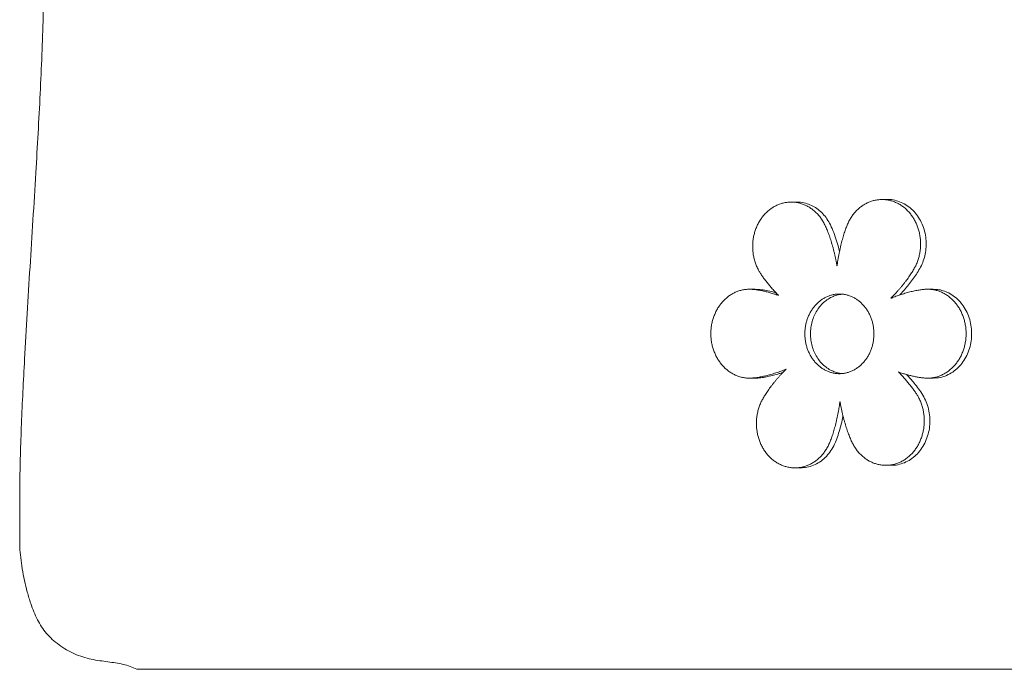
# Model space of a CAD drawing. Units: millimetres. Extents: x -1373 to 3268, y -3313 to 1903.
# Drawn here: x 121 to 921, y -1455 to -927 of the extents above; entities that cross this region are included whole.
import ezdxf

# ---------------------------------------------------------------- set-up
doc = ezdxf.new("R2010")
doc.units = ezdxf.units.MM

# ---------------------------------------------------------------- blocks, each defined once
blk = doc.blocks.new('T305')
at = {"color": 7, "linetype": 'Continuous', "lineweight": 15}
for p, q in [((752.66, -1074.98), (748.11, -1074.98)), ((826.57, -1072.91), (822.02, -1072.91)), ((718.78, -1145.85), (714.24, -1145.85)), ((863.52, -1145.85), (858.98, -1145.85)), ((714.16, -1218.14), (718.7, -1218.14)), ((859.02, -1218.14), (863.57, -1218.14)), ((751.17, -1291.07), (755.72, -1291.07)), ((825.05, -1289), (829.6, -1289)), ((121.16, -1305.06), (121.16, -1352.23)), ((216.31, -1454.84), (947.82, -1454.84))]:
    blk.add_line(p, q, dxfattribs=at)
for points, knots in [([(121.16, -68.88), (121.4, -80.9), (121.87, -104.77), (123.2, -140.32), (124.87, -175.41), (127.19, -216.06), (130.21, -262.28), (133.84, -314.11), (137.38, -365.75), (140.55, -417.47), (143.06, -469.51), (144.57, -522.04), (145.11, -573.53), (145.01, -623.79), (144.47, -672.6), (143.66, -721.23), (142.73, -769.49), (141.86, -817.16), (141.21, -858.57), (141, -894.14), (140.32, -924.38), (139.25, -955.34), (137.83, -986.92), (136.16, -1018.96), (134.18, -1053.23), (131.94, -1089.53), (129.54, -1127.64), (127.22, -1165.35), (125.27, -1199.21), (123.73, -1229.13), (122.59, -1255.1), (121.68, -1280.34), (121.33, -1296.91), (121.16, -1305.06)], [0, 0, 0, 0, 0.029138, 0.057862, 0.086234, 0.114313, 0.156613, 0.198563, 0.240351, 0.282169, 0.324215, 0.366682, 0.409542, 0.449014, 0.488504, 0.527853, 0.5669, 0.605481, 0.643433, 0.667275, 0.691688, 0.71676, 0.742355, 0.768336, 0.794562, 0.825595, 0.856539, 0.887164, 0.917235, 0.938781, 0.959816, 0.980251, 1, 1, 1, 1]), ([(890.15, -1178.29), (890.04, -1177.09), (889.73, -1174.71), (888.95, -1171.24), (887.9, -1167.91), (886.58, -1164.74), (885, -1161.75), (883.2, -1158.97), (881.17, -1156.39), (878.94, -1154.06), (876.53, -1151.97), (873.94, -1150.15), (871.2, -1148.63), (868.32, -1147.41), (865.31, -1146.52), (862.19, -1145.97), (859.61, -1145.82), (857.58, -1145.87), (856.1, -1145.97), (854.53, -1146.12), (852.87, -1146.34), (851.14, -1146.62), (849.34, -1146.96), (847.48, -1147.35), (845.56, -1147.8), (843.6, -1148.29), (841.59, -1148.85), (839.56, -1149.46), (837.49, -1150.12), (835.43, -1150.8), (833.24, -1151.63), (831.5, -1152.17), (828.04, -1153.96), (831.08, -1151.33), (832.34, -1149.86), (834.03, -1148.05), (835.56, -1146.32), (837.07, -1144.55), (838.52, -1142.8), (839.92, -1141.05), (841.26, -1139.32), (842.54, -1137.6), (843.74, -1135.92), (844.88, -1134.27), (845.94, -1132.66), (846.91, -1131.1), (847.8, -1129.59), (848.6, -1128.15), (849.63, -1126.13), (850.77, -1123.46), (851.89, -1120.05), (852.68, -1116.59), (853.17, -1113.09), (853.35, -1109.58), (853.25, -1106.08), (852.85, -1102.63), (852.18, -1099.25), (851.22, -1095.95), (850, -1092.77), (848.51, -1089.72), (846.77, -1086.84), (844.77, -1084.15), (842.52, -1081.67), (840.03, -1079.44), (837.33, -1077.48), (834.48, -1075.84), (831.52, -1074.56), (828.52, -1073.64), (825.49, -1073.07), (822.45, -1072.85), (819.43, -1072.98), (816.44, -1073.43), (813.51, -1074.21), (810.65, -1075.31), (807.9, -1076.72), (805.26, -1078.44), (802.77, -1080.46), (800.43, -1082.76), (798.29, -1085.36), (796.35, -1088.23), (794.97, -1090.78), (793.99, -1092.89), (793.32, -1094.5), (792.64, -1096.24), (791.97, -1098.1), (791.31, -1100.07), (790.66, -1102.16), (790.02, -1104.33), (789.41, -1106.59), (788.81, -1108.93), (788.24, -1111.34), (787.68, -1113.8), (787.17, -1116.33), (786.67, -1118.85), (786.22, -1121.59), (785.79, -1123.69), (785.47, -1128.25), (784.94, -1123.71), (784.42, -1121.63), (783.86, -1118.93), (783.26, -1116.44), (782.63, -1113.94), (781.98, -1111.51), (781.3, -1109.14), (780.61, -1106.83), (779.9, -1104.61), (779.17, -1102.47), (778.43, -1100.43), (777.69, -1098.5), (776.94, -1096.67), (776.19, -1094.97), (775.45, -1093.4), (774.39, -1091.35), (772.9, -1088.89), (770.84, -1086.13), (768.59, -1083.66), (766.17, -1081.48), (763.59, -1079.61), (760.88, -1078.04), (758.07, -1076.79), (755.17, -1075.85), (752.21, -1075.23), (749.21, -1074.95), (746.18, -1074.99), (743.15, -1075.39), (740.15, -1076.12), (737.19, -1077.21), (734.29, -1078.65), (731.51, -1080.46), (728.89, -1082.56), (726.51, -1084.94), (724.37, -1087.53), (722.49, -1090.34), (720.86, -1093.31), (719.5, -1096.43), (718.41, -1099.68), (717.6, -1103.02), (717.06, -1106.44), (716.82, -1109.91), (716.86, -1113.41), (717.19, -1116.9), (717.83, -1120.37), (718.77, -1123.79), (720.02, -1127.13), (721.25, -1129.65), (722.25, -1131.43), (722.93, -1132.56), (723.67, -1133.73), (724.47, -1134.94), (725.33, -1136.17), (726.25, -1137.44), (727.22, -1138.73), (728.25, -1140.04), (729.32, -1141.37), (730.43, -1142.71), (731.59, -1144.06), (732.79, -1145.43), (734, -1146.78), (735.35, -1148.2), (736.36, -1149.38), (738.8, -1151.44), (735.99, -1150.14), (734.59, -1149.78), (732.84, -1149.21), (731.2, -1148.75), (729.56, -1148.29), (727.95, -1147.88), (726.37, -1147.5), (724.83, -1147.16), (723.33, -1146.86), (721.86, -1146.59), (720.45, -1146.36), (719.08, -1146.18), (717.77, -1146.03), (716.52, -1145.93), (715.33, -1145.86), (713.49, -1145.83), (711, -1145.97), (707.88, -1146.52), (704.87, -1147.4), (701.99, -1148.63), (699.24, -1150.15), (696.66, -1151.97), (694.24, -1154.05), (692.02, -1156.39), (689.99, -1158.96), (688.18, -1161.75), (686.61, -1164.74), (685.29, -1167.91), (684.23, -1171.24), (683.46, -1174.71), (682.98, -1178.31), (682.83, -1181.99), (682.98, -1185.67), (683.46, -1189.27), (684.23, -1192.74), (685.29, -1196.07), (686.61, -1199.24), (688.18, -1202.23), (689.99, -1205.01), (692.01, -1207.59), (694.24, -1209.93), (696.66, -1212.01), (699.24, -1213.83), (701.99, -1215.35), (704.87, -1216.57), (707.88, -1217.47), (711, -1218.01), (713.58, -1218.17), (715.6, -1218.11), (717.08, -1218.02), (718.66, -1217.86), (720.31, -1217.64), (722.04, -1217.36), (723.84, -1217.03), (725.71, -1216.63), (727.62, -1216.19), (729.59, -1215.68), (731.59, -1215.13), (733.63, -1214.52), (735.7, -1213.87), (737.75, -1213.18), (739.95, -1212.36), (741.68, -1211.81), (745.15, -1210.03), (742.1, -1212.65), (740.84, -1214.12), (739.15, -1215.93), (737.63, -1217.66), (736.11, -1219.42), (734.66, -1221.18), (733.26, -1222.92), (731.93, -1224.66), (730.65, -1226.37), (729.44, -1228.06), (728.31, -1229.7), (727.25, -1231.32), (726.28, -1232.87), (725.39, -1234.38), (724.59, -1235.83), (723.57, -1237.85), (722.41, -1240.51), (721.3, -1243.92), (720.51, -1247.39), (720.02, -1250.89), (719.83, -1254.4), (719.94, -1257.89), (720.33, -1261.35), (721.01, -1264.73), (721.96, -1268.03), (723.19, -1271.21), (724.67, -1274.26), (726.42, -1277.14), (728.42, -1279.83), (730.67, -1282.31), (733.15, -1284.54), (735.85, -1286.51), (738.71, -1288.14), (741.66, -1289.42), (744.66, -1290.34), (747.69, -1290.91), (750.73, -1291.12), (753.76, -1291.01), (756.75, -1290.55), (759.68, -1289.77), (762.53, -1288.67), (765.29, -1287.26), (767.93, -1285.54), (770.42, -1283.53), (772.75, -1281.21), (774.9, -1278.62), (776.84, -1275.75), (778.23, -1273.21), (779.19, -1271.09), (779.87, -1269.48), (780.54, -1267.74), (781.22, -1265.88), (781.88, -1263.91), (782.53, -1261.83), (783.16, -1259.65), (783.78, -1257.39), (784.38, -1255.05), (784.96, -1252.65), (785.5, -1250.18), (786.03, -1247.66), (786.51, -1245.13), (786.97, -1242.4), (787.4, -1240.3), (787.73, -1235.74), (788.25, -1240.28), (788.77, -1242.35), (789.33, -1245.05), (789.93, -1247.55), (790.55, -1250.04), (791.21, -1252.47), (791.88, -1254.85), (792.58, -1257.15), (793.29, -1259.37), (794.02, -1261.5), (794.75, -1263.55), (795.5, -1265.48), (796.24, -1267.3), (796.99, -1269), (797.73, -1270.57), (798.79, -1272.63), (800.28, -1275.09), (802.34, -1277.85), (804.59, -1280.32), (807.02, -1282.49), (809.59, -1284.37), (812.3, -1285.93), (815.11, -1287.19), (818.01, -1288.13), (820.97, -1288.74), (823.98, -1289.03), (827.01, -1288.98), (830.03, -1288.6), (833.04, -1287.86), (836, -1286.77), (838.89, -1285.32), (841.68, -1283.53), (844.29, -1281.42), (846.68, -1279.05), (848.82, -1276.44), (850.71, -1273.65), (852.32, -1270.67), (853.68, -1267.55), (854.77, -1264.3), (855.59, -1260.96), (856.12, -1257.53), (856.37, -1254.06), (856.33, -1250.57), (855.99, -1247.07), (855.35, -1243.61), (854.42, -1240.19), (853.16, -1236.85), (851.95, -1234.33), (850.94, -1232.55), (850.26, -1231.42), (849.52, -1230.25), (848.71, -1229.04), (847.85, -1227.81), (846.94, -1226.54), (845.97, -1225.25), (844.94, -1223.94), (843.88, -1222.61), (842.76, -1221.27), (841.61, -1219.91), (840.41, -1218.55), (839.19, -1217.2), (837.85, -1215.78), (836.84, -1214.6), (834.4, -1212.55), (837.21, -1213.84), (838.6, -1214.2), (840.36, -1214.77), (841.99, -1215.24), (843.63, -1215.69), (845.24, -1216.1), (846.82, -1216.48), (848.36, -1216.82), (849.86, -1217.12), (851.32, -1217.39), (852.74, -1217.62), (854.1, -1217.81), (855.41, -1217.95), (856.67, -1218.06), (857.86, -1218.12), (859.7, -1218.16), (862.19, -1218.01), (865.31, -1217.47), (868.31, -1216.57), (871.2, -1215.36), (873.94, -1213.83), (876.53, -1212.01), (878.94, -1209.92), (881.18, -1207.59), (883.19, -1205.01), (885.01, -1202.23), (886.57, -1199.24), (887.9, -1196.07), (888.95, -1192.74), (889.73, -1189.27), (890.36, -1184.45), (890.36, -1180.75), (890.15, -1178.29)], [0, 0, 0, 0, 0.00335, 0.006655, 0.009918, 0.013158, 0.016378, 0.019587, 0.022788, 0.025995, 0.029202, 0.032424, 0.03566, 0.038928, 0.042229, 0.045581, 0.048995, 0.050477, 0.052062, 0.053747, 0.055524, 0.057391, 0.059338, 0.061359, 0.063445, 0.065592, 0.067793, 0.07004, 0.072323, 0.074641, 0.076981, 0.079339, 0.081706, 0.084075, 0.086433, 0.088774, 0.091091, 0.093376, 0.095622, 0.097824, 0.09997, 0.102058, 0.104079, 0.106026, 0.107893, 0.109673, 0.111359, 0.112944, 0.114422, 0.117839, 0.121189, 0.12449, 0.127754, 0.130994, 0.134213, 0.137422, 0.140622, 0.143826, 0.147035, 0.150256, 0.153492, 0.15676, 0.160061, 0.163413, 0.166828, 0.170246, 0.173597, 0.176899, 0.180162, 0.183403, 0.186622, 0.18983, 0.193031, 0.196233, 0.199442, 0.202662, 0.2059, 0.209166, 0.212468, 0.215821, 0.21924, 0.22078, 0.222435, 0.224199, 0.226064, 0.228021, 0.230065, 0.232188, 0.23438, 0.236633, 0.23894, 0.241296, 0.24369, 0.246114, 0.248561, 0.251021, 0.253492, 0.255964, 0.258424, 0.260872, 0.263294, 0.26569, 0.268045, 0.270355, 0.272607, 0.274802, 0.276924, 0.27897, 0.280925, 0.282791, 0.284553, 0.286209, 0.287749, 0.291168, 0.294517, 0.29782, 0.301083, 0.304323, 0.307543, 0.310752, 0.313952, 0.317157, 0.320364, 0.323586, 0.326823, 0.330089, 0.333392, 0.336745, 0.34016, 0.343576, 0.346928, 0.350229, 0.353493, 0.356732, 0.359952, 0.363159, 0.366363, 0.369564, 0.372773, 0.375991, 0.379231, 0.382495, 0.385799, 0.389151, 0.392573, 0.393771, 0.395043, 0.396381, 0.397789, 0.399254, 0.400779, 0.402357, 0.403989, 0.405664, 0.407384, 0.40914, 0.410936, 0.412759, 0.414613, 0.416489, 0.418388, 0.420286, 0.422162, 0.424016, 0.425839, 0.427634, 0.429392, 0.431111, 0.432785, 0.434416, 0.435995, 0.437522, 0.438987, 0.440393, 0.441732, 0.443003, 0.444202, 0.447621, 0.450973, 0.454277, 0.45754, 0.460779, 0.463999, 0.467208, 0.470411, 0.473615, 0.476823, 0.480044, 0.483283, 0.486546, 0.48985, 0.493202, 0.496621, 0.500035, 0.503387, 0.506688, 0.509956, 0.513193, 0.516414, 0.519622, 0.522829, 0.526029, 0.529239, 0.532458, 0.535699, 0.538961, 0.542266, 0.545618, 0.549037, 0.550514, 0.552099, 0.553781, 0.555562, 0.557427, 0.559375, 0.561394, 0.563483, 0.565628, 0.567828, 0.570074, 0.572358, 0.574672, 0.577015, 0.579373, 0.581743, 0.584111, 0.586469, 0.588809, 0.591124, 0.593407, 0.595652, 0.597853, 0.6, 0.602087, 0.604107, 0.606055, 0.607922, 0.609701, 0.611385, 0.612969, 0.614449, 0.617865, 0.621217, 0.624518, 0.627785, 0.631021, 0.634242, 0.63745, 0.640656, 0.643857, 0.647066, 0.650284, 0.653525, 0.656789, 0.660093, 0.663446, 0.666865, 0.670278, 0.673628, 0.676929, 0.680195, 0.683431, 0.686652, 0.68986, 0.693063, 0.696265, 0.699473, 0.702693, 0.705932, 0.709197, 0.7125, 0.715854, 0.719272, 0.720814, 0.722468, 0.724232, 0.726095, 0.728053, 0.730096, 0.732218, 0.734409, 0.736663, 0.738971, 0.741327, 0.743717, 0.746142, 0.748586, 0.751047, 0.753513, 0.755979, 0.758439, 0.760884, 0.763309, 0.765699, 0.768055, 0.770362, 0.772618, 0.774806, 0.776928, 0.778972, 0.78093, 0.782792, 0.784556, 0.78621, 0.787754, 0.791167, 0.79452, 0.797822, 0.801089, 0.804326, 0.807546, 0.810754, 0.813959, 0.817159, 0.820369, 0.823589, 0.826829, 0.830093, 0.833397, 0.836749, 0.840167, 0.843582, 0.846933, 0.850236, 0.853499, 0.856738, 0.859957, 0.863166, 0.866367, 0.869571, 0.872778, 0.876, 0.879236, 0.882503, 0.885805, 0.889158, 0.892573, 0.893776, 0.895046, 0.896388, 0.897791, 0.899258, 0.900783, 0.902362, 0.903988, 0.905666, 0.907383, 0.909142, 0.910932, 0.912758, 0.914608, 0.916484, 0.918376, 0.920269, 0.922144, 0.923996, 0.925821, 0.927612, 0.929371, 0.931088, 0.932766, 0.934392, 0.935971, 0.937494, 0.938961, 0.940364, 0.941705, 0.942976, 0.944178, 0.947593, 0.950945, 0.954246, 0.957513, 0.960751, 0.963972, 0.96718, 0.970384, 0.973588, 0.976796, 0.980017, 0.983255, 0.986522, 0.989823, 0.993175, 1, 1, 1, 1]), ([(787.43, -1115.07), (787.28, -1114.46), (786.59, -1111.55), (785.08, -1106.45), (782.81, -1099.81), (780.32, -1093.79), (777.36, -1088.6), (773.98, -1084.4), (770.08, -1080.87), (765.73, -1078.09), (760.89, -1076.11), (756.47, -1075.03), (753.65, -1075.1), (752.65, -1075.12)], [0, 0, 0, 0, 0.030747, 0.146583, 0.262419, 0.378224, 0.470847, 0.563471, 0.656095, 0.748718, 0.841339, 0.94423, 1, 1, 1, 1]), ([(836.3, -1150.52), (836.37, -1150.45), (837.1, -1149.7), (838.96, -1147.6), (841.9, -1144.27), (845.21, -1140.14), (848.38, -1135.85), (851.35, -1131.37), (854.04, -1126.65), (856.08, -1121.5), (857.45, -1115.82), (858.01, -1109.72), (857.62, -1103.36), (856.28, -1097.18), (854.03, -1091.36), (850.93, -1086.09), (847.08, -1081.52), (842.59, -1077.82), (837.62, -1075.03), (832.31, -1073.41), (828.56, -1072.74), (826.65, -1072.92), (826.57, -1072.93)], [0, 0, 0, 0, 0.003162, 0.031843, 0.084317, 0.137277, 0.190238, 0.243195, 0.296139, 0.349076, 0.402008, 0.461539, 0.521071, 0.580604, 0.640138, 0.699671, 0.759204, 0.818738, 0.878275, 0.937809, 0.997343, 1, 1, 1, 1]), ([(735.87, -1148.79), (734.65, -1148.45), (731.65, -1147.62), (726.82, -1146.64), (722.33, -1145.87), (719.64, -1145.95), (718.78, -1145.97)], [0, 0, 0, 0, 0.216644, 0.53417, 0.851638, 1, 1, 1, 1]), ([(815.38, -1182.11), (815.38, -1181.01), (815.28, -1178.82), (814.86, -1175.59), (814.17, -1172.48), (813.22, -1169.49), (812.04, -1166.66), (810.63, -1163.98), (809.01, -1161.48), (807.19, -1159.18), (805.2, -1157.08), (803.03, -1155.21), (800.72, -1153.59), (798.26, -1152.22), (795.67, -1151.13), (792.98, -1150.33), (790.19, -1149.84), (787.33, -1149.67), (784.48, -1149.84), (781.68, -1150.33), (778.99, -1151.12), (776.41, -1152.22), (773.95, -1153.58), (771.63, -1155.21), (769.46, -1157.08), (767.47, -1159.18), (765.65, -1161.48), (764.04, -1163.98), (762.62, -1166.66), (761.44, -1169.5), (760.49, -1172.48), (759.8, -1175.59), (759.38, -1178.82), (759.24, -1182.11), (759.38, -1185.41), (759.8, -1188.63), (760.5, -1191.75), (761.44, -1194.73), (762.63, -1197.57), (764.04, -1200.24), (765.65, -1202.74), (767.47, -1205.05), (769.46, -1207.14), (771.63, -1209.01), (773.95, -1210.64), (776.4, -1212.01), (778.99, -1213.1), (781.68, -1213.9), (784.48, -1214.39), (787.33, -1214.56), (790.19, -1214.39), (792.98, -1213.9), (795.67, -1213.1), (798.26, -1212.01), (800.71, -1210.64), (803.03, -1209.01), (805.2, -1207.14), (807.2, -1205.05), (809.01, -1202.74), (810.63, -1200.25), (812.03, -1197.57), (813.22, -1194.73), (814.17, -1191.75), (814.86, -1188.63), (815.28, -1185.41), (815.38, -1183.22), (815.38, -1182.11)], [0, 0, 0, 0, 0.016306, 0.03229, 0.04805, 0.063614, 0.079073, 0.09443, 0.109746, 0.125006, 0.140295, 0.155599, 0.170967, 0.186405, 0.201986, 0.217729, 0.233713, 0.250003, 0.266308, 0.282292, 0.29805, 0.313616, 0.329069, 0.34443, 0.359741, 0.375012, 0.390283, 0.405594, 0.420955, 0.436407, 0.451973, 0.467732, 0.483716, 0.500021, 0.51631, 0.532294, 0.548037, 0.563618, 0.579056, 0.594424, 0.609729, 0.625018, 0.640273, 0.655588, 0.670945, 0.686405, 0.701968, 0.717728, 0.733712, 0.750018, 0.766308, 0.782292, 0.798037, 0.813616, 0.829061, 0.844425, 0.859734, 0.875006, 0.890284, 0.905594, 0.920958, 0.936403, 0.951981, 0.967726, 0.98371, 1, 1, 1, 1]), ([(789.6, -1149.93), (788.9, -1149.98), (786.72, -1150.11), (783.17, -1151.2), (779.09, -1153.12), (775.32, -1155.8), (771.97, -1159.12), (769.09, -1162.99), (766.78, -1167.34), (765.08, -1172.06), (764.06, -1177.02), (763.72, -1182.11), (764.05, -1187.2), (765.08, -1192.16), (766.78, -1196.88), (769.09, -1201.23), (771.96, -1205.11), (775.32, -1208.42), (779.09, -1211.1), (783.17, -1213.03), (786.72, -1214.11), (788.9, -1214.25), (789.6, -1214.3)], [0, 0, 0, 0, 0.0254072, 0.0781373, 0.130869, 0.1835988, 0.2363265, 0.2890543, 0.3417841, 0.3945158, 0.4472459, 0.4999777, 0.5527097, 0.6054399, 0.6581699, 0.7108992, 0.7636289, 0.816359, 0.8690885, 0.9218175, 0.9745468, 1, 1, 1, 1]), ([(894.69, -1178.29), (894.42, -1176.2), (893.86, -1172.01), (891.83, -1166.07), (888.99, -1160.61), (885.36, -1155.81), (881.07, -1151.81), (876.46, -1148.87), (871.76, -1146.97), (867.49, -1145.97), (864.72, -1145.93), (863.52, -1145.92)], [0, 0, 0, 0, 0.119506, 0.239012, 0.358518, 0.478026, 0.597534, 0.717038, 0.819506, 0.921979, 1, 1, 1, 1]), ([(863.56, -1218.01), (864.53, -1218.03), (867.32, -1218.09), (871.89, -1217), (877.06, -1214.82), (881.81, -1211.57), (886.01, -1207.44), (889.51, -1202.51), (892.23, -1196.96), (894.04, -1190.95), (894.97, -1184.65), (894.79, -1180.41), (894.69, -1178.29)], [0, 0, 0, 0, 0.055052, 0.160027, 0.265001, 0.369976, 0.474955, 0.579935, 0.684912, 0.789888, 0.894877, 1, 1, 1, 1]), ([(718.71, -1218.07), (719.09, -1218.09), (721.03, -1218.2), (724.54, -1217.7), (729.2, -1216.91), (733.81, -1215.8), (737.75, -1214.66), (740.28, -1213.87), (741.29, -1213.51), (741.43, -1213.46)], [0, 0, 0, 0, 0.049097, 0.252559, 0.456056, 0.659559, 0.863083, 0.981568, 1, 1, 1, 1]), ([(829.6, -1288.86), (830.44, -1288.89), (833.12, -1288.98), (837.59, -1287.95), (842.78, -1285.84), (847.56, -1282.65), (851.8, -1278.58), (855.36, -1273.7), (858.11, -1268.17), (859.99, -1262.18), (860.93, -1255.9), (860.92, -1249.53), (859.93, -1243.26), (858.02, -1237.28), (855.19, -1231.81), (851.77, -1226.84), (848.63, -1222.82), (845.91, -1219.62), (844.11, -1217.6), (842.73, -1216.14), (842.12, -1215.47), (841.85, -1215.16)], [0, 0, 0, 0, 0.028771, 0.091098, 0.153426, 0.215756, 0.278088, 0.340417, 0.402747, 0.465076, 0.527405, 0.589732, 0.652058, 0.714385, 0.776715, 0.839078, 0.901454, 0.936394, 0.971332, 0.986868, 1, 1, 1, 1]), ([(755.72, -1291.04), (757.45, -1290.96), (761.03, -1290.78), (766.28, -1289.14), (771.3, -1286.51), (775.84, -1282.88), (779.76, -1278.4), (782.93, -1273.18), (785.28, -1267.43), (787.23, -1261.49), (788.86, -1255.43), (789.84, -1251.22), (790.28, -1249.04), (790.31, -1248.92)], [0, 0, 0, 0, 0.094772, 0.194666, 0.294563, 0.39446, 0.49436, 0.594267, 0.694199, 0.794167, 0.894144, 0.994148, 1, 1, 1, 1]), ([(121.16, -1352.23), (121.19, -1353.33), (121.31, -1357.26), (121.92, -1364.24), (123.17, -1373.27), (124.95, -1382.65), (127.25, -1392.07), (129.86, -1400.61), (132.65, -1408.09), (135.49, -1414.49), (138.85, -1420.42), (142.94, -1425.75), (147.73, -1430.71), (153.19, -1435.19), (159.25, -1439.13), (165.69, -1442.39), (172.41, -1444.94), (179.31, -1446.71), (186.13, -1447.86), (192.75, -1448.74), (199.08, -1449.59), (205.17, -1450.71), (210.98, -1452.24), (214.55, -1453.99), (216.31, -1454.84)], [0, 0, 0, 0, 0.019432, 0.069276, 0.123466, 0.180366, 0.238351, 0.295841, 0.339697, 0.381676, 0.422451, 0.464102, 0.506755, 0.553021, 0.600157, 0.647882, 0.695872, 0.743811, 0.791506, 0.835912, 0.879297, 0.92121, 0.961392, 1, 1, 1, 1])]:
    blk.add_open_spline(points, degree=3, knots=knots, dxfattribs=at)

msp = doc.modelspace()

# ---------------------------------------------------------------- block references
msp.add_blockref('T305', (0, 0))

doc.saveas('drawing.dxf')
